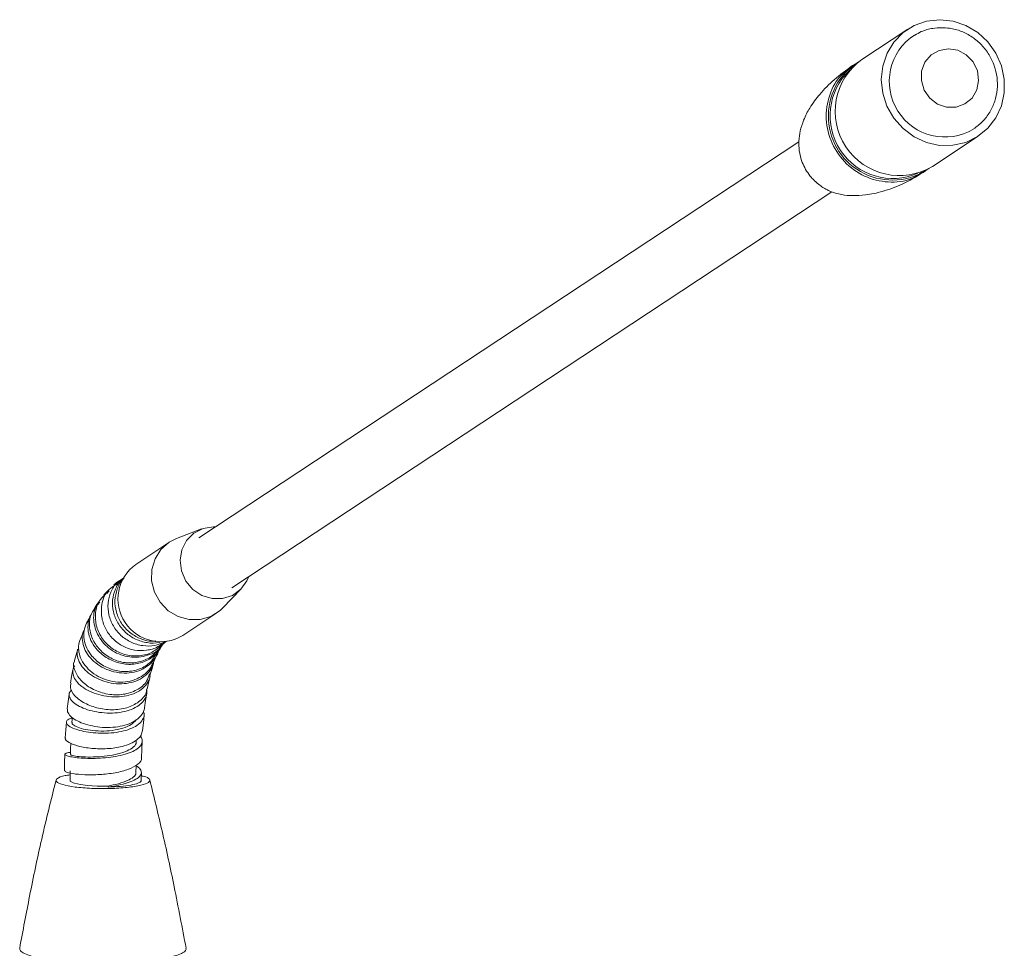
# Model space of a CAD drawing. Units: millimetres. Extents: x 653 to 1545, y -14 to 389.
# Drawn here: x 927 to 950, y 114 to 136 of the extents above; entities that cross this region are included whole.
import ezdxf

# ---------------------------------------------------------------- set-up
doc = ezdxf.new("R2010")
doc.units = ezdxf.units.MM

# ---------------------------------------------------------------- blocks, each defined once
blk = doc.blocks.new('RM-N1000_front')
at = {"linetype": 'Continuous', "lineweight": 20}
for p, q in [((7.449, 42.36), (6.374, 41.65)), ((6.213, 41.543), (6.159, 41.508)), ((4.902, 39.719), (-9.151, 30.44)), ((8.027, 39.146), (9.102, 39.856)), ((7.812, 39.004), (7.866, 39.04)), ((-8.379, 29.272), (5.672, 38.55)), ((-9.089, 30.651), (-9.679, 30.425)), ((-9.854, 30.336), (-10.633, 29.821)), ((-10.903, 29.504), (-11.1, 29.342)), ((-11.252, 29.198), (-11.31, 29.141)), ((-8.601, 28.792), (-8.162, 29.246)), ((-9.531, 28.152), (-8.752, 28.667)), ((-10.053, 27.937), (-9.95, 27.992)), ((-12.166, 24.98), (-12.17, 24.758)), ((-10.627, 24.939), (-10.624, 25.118)), ((-10.501, 24.758), (-10.499, 24.941)), ((-11.266, 24.603), (-11.286, 24.626))]:
    blk.add_line(p, q, dxfattribs=at)
at = {"linetype": 'Continuous', "lineweight": 20, "flags": 128}
for points in [[(8.199, 42.584), (7.891, 42.549), (7.6, 42.446), (7.342, 42.281), (7.127, 42.061), (6.965, 41.796), (6.865, 41.499), (6.831, 41.184), (6.864, 40.866), (6.963, 40.558), (7.124, 40.277), (7.339, 40.034), (7.597, 39.841), (7.887, 39.708), (8.195, 39.64), (8.507, 39.641), (8.809, 39.71), (9.085, 39.845), (9.323, 40.039), (9.513, 40.283), (9.644, 40.565), (9.712, 40.873), (9.712, 41.192), (9.645, 41.506), (9.515, 41.803), (9.326, 42.066), (9.088, 42.285), (8.812, 42.449), (8.511, 42.55), (8.199, 42.584)], [(8.401, 41.903), (8.185, 41.865), (7.995, 41.757), (7.854, 41.59), (7.775, 41.382), (7.769, 41.156), (7.835, 40.936), (7.966, 40.747), (8.148, 40.608), (8.361, 40.535), (8.583, 40.535), (8.789, 40.609), (8.956, 40.749), (9.068, 40.939), (9.111, 41.159), (9.081, 41.385), (8.981, 41.593), (8.822, 41.759), (8.622, 41.867), (8.401, 41.903)], [(-8.756, 30.701), (-8.809, 30.703), (-9.051, 30.664), (-9.267, 30.554), (-9.439, 30.382), (-9.551, 30.164), (-9.593, 29.917), (-9.562, 29.666), (-9.46, 29.431), (-9.296, 29.234), (-9.085, 29.093), (-8.845, 29.019), (-8.599, 29.02), (-8.367, 29.095), (-8.17, 29.237), (-8.027, 29.435), (-7.985, 29.533)], [(-8.601, 28.792), (-8.656, 28.74), (-8.873, 28.6), (-9.121, 28.527), (-9.383, 28.526), (-9.639, 28.598), (-9.87, 28.736), (-10.059, 28.932), (-10.192, 29.17), (-10.259, 29.432), (-10.255, 29.699), (-10.18, 29.952), (-10.04, 30.171), (-9.846, 30.341), (-9.679, 30.425)], [(-11.035, 29.429), (-11.089, 29.386), (-11.144, 29.344)], [(-11.27, 29.216), (-11.324, 29.16), (-11.378, 29.104)], [(-11.489, 28.951), (-11.541, 28.877), (-11.593, 28.804)], [(-11.684, 28.632), (-11.733, 28.539), (-11.782, 28.446)], [(-11.85, 28.264), (-11.894, 28.149), (-11.938, 28.035)], [(-10.101, 27.815), (-10.048, 27.88), (-9.995, 27.944)], [(-10.06, 27.892), (-10.005, 27.942), (-9.951, 27.991)], [(-10.021, 27.947), (-9.966, 27.984), (-9.912, 28.021)], [(-11.989, 27.838), (-12.027, 27.702), (-12.065, 27.565)], [(-10.222, 27.509), (-10.175, 27.613), (-10.129, 27.717)], [(-10.156, 27.693), (-10.105, 27.776), (-10.055, 27.859)], [(-10.294, 27.248), (-10.258, 27.358), (-10.212, 27.499)], [(-12.103, 27.347), (-12.133, 27.191), (-12.163, 27.034)], [(-10.364, 26.9), (-10.33, 27.047), (-10.296, 27.194)], [(-12.192, 26.78), (-12.214, 26.607), (-12.236, 26.434)], [(-10.425, 26.463), (-10.399, 26.629), (-10.373, 26.795)], [(-10.471, 25.929), (-10.453, 26.11), (-10.436, 26.29)], [(-12.255, 26.126), (-12.269, 25.94), (-12.282, 25.754)], [(-10.498, 25.295), (-10.489, 25.485), (-10.479, 25.676)], [(-12.292, 25.373), (-12.297, 25.179), (-12.302, 24.986)], [(-11.286, 24.626), (-11.533, 24.626), (-11.766, 24.64), (-11.962, 24.667), (-12.1, 24.702), (-12.166, 24.744), (-12.17, 24.758)]]:
    blk.add_lwpolyline(points, dxfattribs=at)
at = {"linetype": 'Continuous', "lineweight": 20}
for centre, radius, start, end in [((8.318, 41.135), 1.3, 122.9998, 301.1872), ((7.087, 40.323), 1.497, 121.9279, 304.9443), ((7.253, 40.433), 1.501, 125.834, 301.0382), ((7.101, 40.333), 1.47, 133.3258, 293.5464), ((-10.046, 29.01), 1.001, 125.9052, 300.9671)]:
    blk.add_arc(centre, radius, start, end, dxfattribs=at)
for points, knots in [([(8.238, 42.397), (8.171, 42.393), (8.011, 42.385), (7.796, 42.328), (7.666, 42.25), (7.617, 42.22)], [0, 0, 0, 0, 0.306789, 0.736555, 1, 1, 1, 1]), ([(8.991, 40.024), (9.064, 40.078), (9.211, 40.189), (9.378, 40.413), (9.496, 40.668), (9.554, 40.944), (9.551, 41.228), (9.487, 41.508), (9.364, 41.769), (9.187, 41.999), (8.964, 42.186), (8.707, 42.32), (8.459, 42.388), (8.301, 42.394), (8.238, 42.397)], [0, 0, 0, 0, 0.083281, 0.168102, 0.252835, 0.337734, 0.423002, 0.508756, 0.595022, 0.681749, 0.768799, 0.855966, 0.943031, 1, 1, 1, 1]), ([(6.159, 41.508), (6.012, 41.402), (5.74, 41.208), (5.409, 40.873), (5.173, 40.559), (5.018, 40.267), (4.93, 39.998), (4.895, 39.757), (4.902, 39.509), (4.976, 39.212), (5.139, 38.929), (5.334, 38.74), (5.482, 38.641), (5.571, 38.592), (5.653, 38.555), (5.767, 38.514), (5.936, 38.475), (6.178, 38.454), (6.495, 38.474), (6.889, 38.559), (7.345, 38.725), (7.65, 38.908), (7.812, 39.005)], [0, 0, 0, 0, 0.115917, 0.214052, 0.288762, 0.341395, 0.380379, 0.412401, 0.44022, 0.472285, 0.512719, 0.548357, 0.561781, 0.572642, 0.583196, 0.598115, 0.626957, 0.668882, 0.726949, 0.802927, 0.89566, 1, 1, 1, 1]), ([(6.175, 41.485), (6.082, 41.428), (5.831, 41.273), (5.591, 40.827), (5.504, 40.254), (5.648, 39.672), (5.994, 39.183), (6.493, 38.853), (7.059, 38.749), (7.529, 38.815), (7.735, 38.979), (7.796, 39.027)], [0, 0, 0, 0, 0.073024, 0.198024, 0.323024, 0.448024, 0.573024, 0.698024, 0.823024, 0.948024, 1, 1, 1, 1]), ([(-11.129, 29.323), (-11.187, 29.284), (-11.351, 29.171), (-11.445, 28.873), (-11.436, 28.555), (-11.339, 28.288), (-11.165, 28.059), (-10.932, 27.89), (-10.659, 27.798), (-10.378, 27.798), (-10.156, 27.854), (-10.056, 27.934), (-10.027, 27.956)], [0, 0, 0, 0, 0.083526, 0.237526, 0.340637, 0.44373, 0.546823, 0.649975, 0.753207, 0.856516, 0.959929, 1, 1, 1, 1]), ([(-10.932, 29.492), (-10.98, 29.46), (-11.101, 29.38), (-11.226, 29.176), (-11.294, 28.915), (-11.274, 28.636), (-11.169, 28.371), (-10.987, 28.147), (-10.747, 27.984), (-10.471, 27.904), (-10.191, 27.904), (-10.027, 27.974), (-9.948, 28.008)], [0, 0, 0, 0, 0.06974, 0.174039, 0.278361, 0.382693, 0.487066, 0.591438, 0.695852, 0.800278, 0.904729, 1, 1, 1, 1]), ([(-10.903, 29.504), (-10.924, 29.489), (-11.015, 29.426), (-11.117, 29.245), (-11.187, 28.986), (-11.167, 28.707), (-11.061, 28.442), (-10.88, 28.218), (-10.639, 28.054), (-10.365, 27.978), (-10.15, 27.966), (-10.045, 28.006), (-10.027, 28.013)], [0, 0, 0, 0, 0.03375, 0.151462, 0.269199, 0.386947, 0.504741, 0.622534, 0.740375, 0.858229, 0.976111, 1, 1, 1, 1]), ([(-11.099, 29.344), (-11.102, 29.344), (-11.114, 29.342), (-11.12, 29.333), (-11.125, 29.326)], [0, 0, 0, 0, 0.309068, 1, 1, 1, 1]), ([(-10.927, 29.472), (-10.929, 29.47), (-10.998, 29.413), (-11.075, 29.241), (-11.134, 28.979), (-11.098, 28.698), (-10.979, 28.438), (-10.785, 28.22), (-10.536, 28.076), (-10.315, 28.009), (-10.19, 28.023), (-10.158, 28.027)], [0, 0, 0, 0, 0.004371, 0.139943, 0.275531, 0.411169, 0.546806, 0.682501, 0.818204, 0.953947, 1, 1, 1, 1]), ([(-11.369, 29.094), (-11.409, 29.054), (-11.516, 28.947), (-11.588, 28.696), (-11.574, 28.394), (-11.447, 28.102), (-11.228, 27.863), (-10.94, 27.707), (-10.622, 27.657), (-10.307, 27.712), (-10.142, 27.834), (-10.061, 27.894)], [0, 0, 0, 0, 0.069828, 0.186387, 0.302825, 0.419236, 0.535722, 0.652338, 0.769117, 0.886104, 1, 1, 1, 1]), ([(-11.471, 28.936), (-11.501, 28.905), (-11.615, 28.786), (-11.636, 28.466), (-11.503, 28.081), (-11.191, 27.771), (-10.772, 27.617), (-10.356, 27.668), (-10.075, 27.804), (-10.009, 27.936), (-10.003, 27.947)], [0, 0, 0, 0, 0.0544383, 0.209902, 0.3652426, 0.5204801, 0.6756492, 0.8307902, 0.9859432, 1, 1, 1, 1]), ([(-11.684, 28.632), (-11.684, 28.632), (-11.723, 28.58), (-11.751, 28.446), (-11.755, 28.244), (-11.689, 28.037), (-11.554, 27.823), (-11.333, 27.628), (-11.032, 27.496), (-10.708, 27.462), (-10.404, 27.536), (-10.16, 27.691), (-10.072, 27.847), (-10.033, 27.917)], [0, 0, 0, 0, 0.000641, 0.086052, 0.171419, 0.256745, 0.342025, 0.455429, 0.568781, 0.682101, 0.795433, 0.908781, 1, 1, 1, 1]), ([(-11.586, 28.798), (-11.625, 28.738), (-11.714, 28.601), (-11.729, 28.329), (-11.645, 28.04), (-11.456, 27.783), (-11.19, 27.595), (-10.876, 27.501), (-10.558, 27.518), (-10.282, 27.625), (-10.161, 27.762), (-10.108, 27.822)], [0, 0, 0, 0, 0.091525, 0.207921, 0.32423, 0.440589, 0.557087, 0.673782, 0.790734, 0.907967, 1, 1, 1, 1]), ([(-11.782, 28.446), (-11.806, 28.387), (-11.854, 28.268), (-11.85, 28.064), (-11.786, 27.859), (-11.651, 27.647), (-11.43, 27.454), (-11.13, 27.325), (-10.806, 27.293), (-10.503, 27.37), (-10.275, 27.513), (-10.197, 27.65), (-10.168, 27.701)], [0, 0, 0, 0, 0.086323, 0.173543, 0.260718, 0.347892, 0.463969, 0.580253, 0.696822, 0.813736, 0.930971, 1, 1, 1, 1]), ([(-11.849, 28.263), (-11.85, 28.262), (-11.881, 28.211), (-11.889, 28.084), (-11.862, 27.897), (-11.768, 27.711), (-11.62, 27.543), (-11.427, 27.407), (-11.202, 27.312), (-10.962, 27.267), (-10.723, 27.277), (-10.501, 27.342), (-10.311, 27.458), (-10.174, 27.621), (-10.1, 27.75), (-10.091, 27.824), (-10.091, 27.828)], [0, 0, 0, 0, 0.0020642, 0.0850758, 0.1680464, 0.2509588, 0.3338409, 0.4166758, 0.4994964, 0.5822897, 0.6650841, 0.7478748, 0.8306797, 0.9135041, 0.9963539, 1, 1, 1, 1]), ([(-11.938, 28.034), (-11.938, 28.034), (-11.969, 27.984), (-11.976, 27.859), (-11.95, 27.675), (-11.856, 27.49), (-11.709, 27.325), (-11.516, 27.19), (-11.292, 27.097), (-11.052, 27.054), (-10.813, 27.066), (-10.591, 27.133), (-10.405, 27.252), (-10.28, 27.383), (-10.242, 27.481), (-10.229, 27.512)], [0, 0, 0, 0, 0.000345, 0.087108, 0.173781, 0.260406, 0.347072, 0.433815, 0.520712, 0.607781, 0.695066, 0.782562, 0.870272, 0.958173, 1, 1, 1, 1]), ([(-11.986, 27.837), (-11.988, 27.832), (-12.013, 27.78), (-12.002, 27.663), (-11.946, 27.5), (-11.824, 27.342), (-11.653, 27.205), (-11.442, 27.098), (-11.207, 27.033), (-10.964, 27.014), (-10.73, 27.046), (-10.521, 27.126), (-10.354, 27.252), (-10.243, 27.394), (-10.217, 27.501), (-10.207, 27.543)], [0, 0, 0, 0, 0.009711, 0.094826, 0.179872, 0.264877, 0.349825, 0.434745, 0.519633, 0.604509, 0.689379, 0.774253, 0.859147, 0.94406, 1, 1, 1, 1]), ([(-12.061, 27.562), (-12.064, 27.559), (-12.107, 27.49), (-12.063, 27.311), (-11.914, 27.074), (-11.635, 26.877), (-11.287, 26.764), (-10.919, 26.757), (-10.596, 26.865), (-10.374, 27.041), (-10.328, 27.195), (-10.31, 27.254)], [0, 0, 0, 0, 0.007751, 0.137294, 0.266716, 0.396244, 0.52609, 0.656414, 0.787291, 0.918687, 1, 1, 1, 1]), ([(-12.059, 27.442), (-12.063, 27.439), (-12.1, 27.403), (-12.114, 27.313), (-12.092, 27.183), (-12.003, 27.048), (-11.857, 26.924), (-11.666, 26.821), (-11.441, 26.748), (-11.199, 26.711), (-10.957, 26.716), (-10.731, 26.764), (-10.538, 26.854), (-10.393, 26.982), (-10.305, 27.122), (-10.296, 27.223), (-10.291, 27.265)], [0, 0, 0, 0, 0.0079568, 0.0862492, 0.1644741, 0.2426509, 0.3207702, 0.3988493, 0.4768931, 0.5549117, 0.6329211, 0.7109218, 0.78894, 0.8669669, 0.9450346, 1, 1, 1, 1]), ([(-12.146, 27.029), (-12.155, 26.999), (-12.182, 26.91), (-12.072, 26.737), (-11.839, 26.559), (-11.507, 26.437), (-11.14, 26.399), (-10.787, 26.458), (-10.522, 26.613), (-10.379, 26.776), (-10.376, 26.884), (-10.375, 26.902)], [0, 0, 0, 0, 0.065037, 0.194065, 0.323089, 0.452337, 0.582013, 0.712243, 0.843045, 0.97434, 1, 1, 1, 1]), ([(-12.129, 26.876), (-12.148, 26.86), (-12.195, 26.819), (-12.199, 26.734), (-12.148, 26.634), (-12.034, 26.536), (-11.867, 26.449), (-11.658, 26.382), (-11.424, 26.341), (-11.178, 26.331), (-10.941, 26.356), (-10.727, 26.416), (-10.552, 26.509), (-10.43, 26.631), (-10.366, 26.761), (-10.373, 26.853), (-10.376, 26.891)], [0, 0, 0, 0, 0.0493994, 0.1242079, 0.1989613, 0.2736569, 0.3483002, 0.422904, 0.4974689, 0.5720202, 0.646551, 0.7210934, 0.7956369, 0.8702133, 0.9448139, 1, 1, 1, 1]), ([(-12.117, 26.221), (-12.148, 26.212), (-12.22, 26.191), (-12.262, 26.141), (-12.251, 26.08), (-12.173, 26.015), (-12.038, 25.955), (-11.852, 25.905), (-11.631, 25.872), (-11.39, 25.86), (-11.145, 25.873), (-10.915, 25.913), (-10.715, 25.979), (-10.559, 26.07), (-10.462, 26.18), (-10.423, 26.29), (-10.444, 26.362), (-10.452, 26.39)], [0, 0, 0, 0, 0.052793, 0.122495, 0.19214, 0.261732, 0.331264, 0.400755, 0.470197, 0.53962, 0.609013, 0.678408, 0.747798, 0.817209, 0.886641, 0.956108, 1, 1, 1, 1]), ([(-12.228, 26.431), (-12.231, 26.417), (-12.241, 26.373), (-12.19, 26.29), (-12.08, 26.194), (-11.913, 26.108), (-11.705, 26.042), (-11.471, 26.002), (-11.226, 25.994), (-10.989, 26.02), (-10.776, 26.082), (-10.601, 26.176), (-10.484, 26.3), (-10.426, 26.4), (-10.428, 26.458), (-10.428, 26.463)], [0, 0, 0, 0, 0.040938, 0.126735, 0.212476, 0.29823, 0.384075, 0.47006, 0.556253, 0.642665, 0.729337, 0.816242, 0.903383, 0.990707, 1, 1, 1, 1]), ([(-12.115, 26.234), (-12.119, 26.202), (-12.123, 26.164), (-12.125, 26.124), (-12.125, 26.118)], [0, 0, 0, 0, 0.838014, 1, 1, 1, 1]), ([(-12.116, 26.117), (-12.119, 26.111), (-12.133, 26.086), (-12.065, 26.033), (-11.918, 25.973), (-11.701, 25.928), (-11.445, 25.91), (-11.177, 25.925), (-10.93, 25.976), (-10.727, 26.06), (-10.654, 26.139), (-10.619, 26.177)], [0, 0, 0, 0, 0.042331, 0.163438, 0.284369, 0.405161, 0.525858, 0.646486, 0.767073, 0.88763, 1, 1, 1, 1]), ([(-12.272, 25.752), (-12.276, 25.748), (-12.3, 25.718), (-12.205, 25.644), (-11.99, 25.558), (-11.664, 25.501), (-11.296, 25.493), (-10.979, 25.539), (-10.747, 25.617), (-10.594, 25.709), (-10.496, 25.814), (-10.481, 25.893), (-10.475, 25.93)], [0, 0, 0, 0, 0.020624, 0.149034, 0.2773487, 0.4058073, 0.5346119, 0.663886, 0.750668, 0.8376847, 0.924904, 1, 1, 1, 1]), ([(-12.159, 25.412), (-12.163, 25.412), (-12.217, 25.41), (-12.27, 25.396), (-12.304, 25.372), (-12.266, 25.343), (-12.167, 25.314), (-12.012, 25.29), (-11.812, 25.275), (-11.582, 25.273), (-11.338, 25.287), (-11.097, 25.318), (-10.877, 25.368), (-10.692, 25.435), (-10.558, 25.518), (-10.484, 25.614), (-10.469, 25.71), (-10.507, 25.773), (-10.524, 25.801)], [0, 0, 0, 0, 0.005553, 0.073101, 0.140593, 0.208037, 0.275416, 0.342752, 0.410032, 0.477284, 0.544499, 0.611704, 0.678899, 0.746102, 0.813321, 0.880563, 0.947845, 1, 1, 1, 1]), ([(-12.151, 25.631), (-12.154, 25.593), (-12.159, 25.507), (-12.159, 25.418), (-12.16, 25.369)], [0, 0, 0, 0, 0.446605, 1, 1, 1, 1]), ([(-12.152, 25.369), (-12.152, 25.363), (-12.152, 25.351), (-12.049, 25.327), (-11.871, 25.308), (-11.633, 25.304), (-11.368, 25.32), (-11.105, 25.36), (-10.873, 25.426), (-10.705, 25.515), (-10.616, 25.602), (-10.62, 25.659), (-10.621, 25.676)], [0, 0, 0, 0, 0.074576, 0.184629, 0.294519, 0.40428, 0.513945, 0.623552, 0.733121, 0.842663, 0.952188, 1, 1, 1, 1]), ([(-12.287, 24.985), (-12.286, 24.975), (-12.285, 24.953), (-12.116, 24.914), (-11.833, 24.888), (-11.475, 24.89), (-11.108, 24.931), (-10.783, 25.014), (-10.573, 25.135), (-10.479, 25.236), (-10.5, 25.292), (-10.502, 25.295)], [0, 0, 0, 0, 0.089641, 0.217959, 0.34629, 0.474836, 0.603748, 0.733103, 0.862907, 0.993108, 1, 1, 1, 1]), ([(-11.286, 24.626), (-11.2, 24.643), (-11.029, 24.679), (-10.817, 24.751), (-10.68, 24.835), (-10.619, 24.9), (-10.632, 24.936), (-10.634, 24.939)], [0, 0, 0, 0, 0.243194, 0.486395, 0.729532, 0.972654, 1, 1, 1, 1]), ([(-11.266, 24.603), (-11.187, 24.617), (-11.03, 24.645), (-10.822, 24.701), (-10.656, 24.765), (-10.543, 24.839), (-10.49, 24.918), (-10.508, 25.001), (-10.556, 25.063), (-10.614, 25.096), (-10.625, 25.102)], [0, 0, 0, 0, 0.138183, 0.276328, 0.414507, 0.55271, 0.690984, 0.829309, 0.967736, 1, 1, 1, 1]), ([(-12.499, 24.767), (-12.613, 24.307), (-12.837, 23.41), (-13.113, 22.093), (-13.273, 21.236), (-13.349, 20.829)], [0, 0, 0, 0, 0.355771, 0.694057, 1, 1, 1, 1]), ([(-10.5, 24.865), (-10.485, 24.862), (-10.372, 24.841), (-10.292, 24.786), (-10.303, 24.711), (-10.493, 24.641), (-10.818, 24.59), (-11.232, 24.564), (-11.672, 24.568), (-12.071, 24.6), (-12.367, 24.657), (-12.517, 24.729), (-12.491, 24.804), (-12.36, 24.862), (-12.209, 24.884), (-12.168, 24.89)], [0, 0, 0, 0, 0.01274, 0.099583, 0.186426, 0.273266, 0.360109, 0.446947, 0.533786, 0.620629, 0.707469, 0.794312, 0.881154, 0.967995, 1, 1, 1, 1]), ([(-10.51, 24.758), (-10.508, 24.753), (-10.493, 24.732), (-10.569, 24.692), (-10.736, 24.648), (-10.98, 24.616), (-11.173, 24.607), (-11.266, 24.603)], [0, 0, 0, 0, 0.058803, 0.297121, 0.53616, 0.77447, 1, 1, 1, 1]), ([(-9.451, 20.83), (-9.543, 21.309), (-9.718, 22.227), (-9.999, 23.54), (-10.204, 24.371), (-10.301, 24.766)], [0, 0, 0, 0, 0.364545, 0.697811, 1, 1, 1, 1]), ([(-13.346, 20.829), (-13.345, 20.809), (-13.342, 20.766), (-13.245, 20.703), (-13.082, 20.643), (-12.852, 20.589), (-12.566, 20.545), (-12.236, 20.51), (-11.873, 20.488), (-11.493, 20.478), (-11.108, 20.482), (-10.735, 20.498), (-10.388, 20.527), (-10.079, 20.567), (-9.822, 20.616), (-9.623, 20.674), (-9.498, 20.736), (-9.443, 20.79), (-9.456, 20.821), (-9.46, 20.829)], [0, 0, 0, 0, 0.05623, 0.117502, 0.178774, 0.240047, 0.301319, 0.362591, 0.423863, 0.485136, 0.546408, 0.60768, 0.668952, 0.730225, 0.791497, 0.852769, 0.914041, 0.975314, 1, 1, 1, 1])]:
    blk.add_open_spline(points, degree=3, knots=knots, dxfattribs=at)

msp = doc.modelspace()

# ---------------------------------------------------------------- block references
msp.add_blockref('RM-N1000_front', (940.048, 93.23))

doc.saveas('drawing.dxf')
